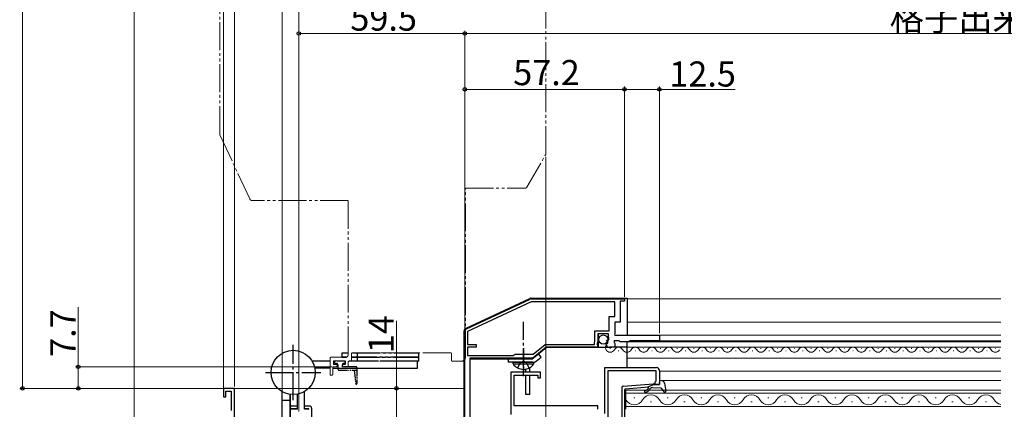
# Model space of a CAD drawing. Extents: x 0 to 1386, y 0 to 2245.
# Drawn here: x 324 to 677, y 486 to 625 of the extents above; entities that cross this region are included whole.
import ezdxf

# ---------------------------------------------------------------- set-up
doc = ezdxf.new("R2010")
doc.units = 0
for name, pattern in [('YCENTER_1', [13, 10, -1, 1, -1]), ('YDIVIDE_1', [15, 10, -1, 1, -1, 1, -1]), ('YHIDDEN_1', [4, 3, -1])]:
    doc.linetypes.add(name, pattern=pattern)
for name, color, linetype, lineweight in [('YKK_11', 7, 'CONTINUOUS', 30), ('YKK_12', 2, 'CONTINUOUS', 13), ('YKK_13', 4, 'CONTINUOUS', 30), ('YKK_D', 6, 'CONTINUOUS', 13)]:
    doc.layers.add(name, color=color, linetype=linetype, lineweight=lineweight)
doc.styles.get("Standard").update_dxf_attribs({"font": 'txt', "bigfont": 'BIGFONT'})

msp = doc.modelspace()

# ---------------------------------------------------------------- linework, layer by layer
at = {"layer": 'YKK_11', "linetype": 'ByBlock', "lineweight": -2, "ltscale": 0.5}
for p, q in [((484.29, 514.73), (507.11, 525.37)), ((507.53, 524.46), (484.72, 513.83)), ((507.53, 525.46), (540.92, 525.46)), ((537.42, 524.46), (507.53, 524.46)), ((537.42, 524.46), (507.53, 524.46)), ((537.42, 519.16), (537.42, 524.46)), ((540.92, 524.66), (539.42, 524.66)), ((539.42, 524.66), (539.42, 517.16)), ((540.92, 525.46), (540.92, 524.66)), ((535.42, 514.06), (535.42, 519.16)), ((535.42, 519.16), (537.42, 519.16)), ((539.42, 517.16), (537.42, 517.16)), ((537.42, 517.16), (537.42, 513.06)), ((483.72, 479.46), (483.72, 513.83)), ((484.72, 513.83), (484.72, 509.16)), ((530.32, 510.21), (530.32, 514.06)), ((530.32, 514.06), (535.42, 514.06)), ((535.22, 512.96), (531.42, 512.96)), ((531.42, 512.96), (531.42, 509.96)), ((535.22, 510.76), (535.22, 512.96)), ((537.42, 513.06), (537.3, 512.82)), ((537.3, 512.82), (537.42, 512.46)), ((537.42, 512.46), (553.42, 512.46)), ((553.42, 512.46), (553.42, 510.46)), ((484.72, 509.16), (487.72, 509.16)), ((487.72, 508.16), (484.72, 508.16)), ((484.72, 508.16), (484.72, 505.26)), ((487.72, 509.16), (487.72, 508.16)), ((512.82, 508.16), (508.02, 504.26)), ((508.15, 505.66), (512.46, 509.16)), ((512.46, 509.16), (530.12, 509.16)), ((531.42, 508.16), (512.82, 508.16)), ((530.12, 509.86), (530.22, 510.04)), ((530.12, 509.16), (530.12, 509.86)), ((530.22, 510.04), (530.32, 510.21)), ((531.12, 509.66), (530.96, 509.33)), ((530.96, 509.33), (531.42, 508.79)), ((531.42, 509.96), (531.12, 509.66)), ((531.42, 508.79), (531.42, 508.16)), ((534.22, 509.34), (534.47, 509.56)), ((534.47, 509.56), (534.79, 509.47)), ((534.49, 510.5), (534.6, 510.76)), ((535.06, 509.94), (534.49, 510.5)), ((534.6, 510.76), (535.22, 510.76)), ((534.79, 509.47), (535.06, 509.94)), ((537.42, 508.16), (535.51, 508.16)), ((539.02, 510.46), (537.22, 510.46)), ((537.22, 510.46), (537.22, 509.86)), ((537.22, 509.86), (537.3, 509.7)), ((537.3, 509.7), (537.42, 509.46)), ((537.42, 509.46), (537.42, 508.16)), ((539.42, 510.06), (539.02, 510.46)), ((542.52, 510.06), (539.42, 510.06)), ((542.92, 510.46), (542.52, 510.06)), ((553.42, 510.46), (542.92, 510.46)), ((484.72, 505.26), (501.02, 505.26)), ((501.02, 505.26), (501.72, 505.66)), ((501.72, 505.66), (508.15, 505.66)), ((504.26, 504.26), (485.52, 504.26)), ((485.52, 504.26), (485.52, 480.61)), ((504.44, 504.38), (504.26, 504.26)), ((504.99, 504.38), (504.44, 504.38)), ((505.18, 504.26), (504.99, 504.38)), ((508.02, 504.26), (505.18, 504.26)), ((510.82, 499.26), (500.22, 499.26)), ((500.22, 499.26), (500.22, 484.06)), ((501.42, 487.16), (501.42, 498.16)), ((501.42, 498.16), (509.82, 498.16)), ((509.82, 498.16), (509.82, 497.26)), ((510.82, 497.26), (510.82, 499.26)), ((533.82, 484.46), (533.82, 500.86)), ((533.82, 500.86), (552.42, 500.86)), ((534.92, 499.76), (534.92, 465.96)), ((552.32, 499.76), (534.92, 499.76)), ((552.32, 496.16), (552.32, 499.76)), ((553.42, 499.86), (553.42, 494.86)), ((509.82, 497.26), (510.82, 497.26)), ((551.92, 495.76), (552.12, 495.96)), ((551.92, 494.86), (551.92, 495.76)), ((553.42, 494.86), (551.92, 494.86)), ((552.12, 495.96), (552.32, 496.16)), ((401.22, 493.46), (397.22, 493.46)), ((397.22, 493.46), (397.22, 490.46)), ((397.22, 490.46), (398.02, 490.46)), ((398.02, 490.46), (398.02, 492.46)), ((398.02, 492.46), (400.02, 492.46)), ((400.02, 492.46), (400.02, 485.49)), ((401.22, 479.96), (401.22, 493.46)), ((531.32, 487.16), (501.42, 487.16)), ((531.32, 485.96), (531.32, 487.16))]:
    msp.add_line(p, q, dxfattribs=at)
for centre, radius, start, end in [((507.53, 524.46), 1, 90, 115), ((484.72, 513.83), 1, 115, 180), ((535.51, 509.46), 1.3, 185.2159, 270), ((552.42, 499.86), 1, 0, 90)]:
    msp.add_arc(centre, radius, start, end, dxfattribs=at)
at = {"layer": 'YKK_12', "linetype": 'YDIVIDE_1'}
for p, q in [((395.92, 584.47), (395.92, 647.56)), ((512.72, 577.3), (512.72, 647.47)), ((406.65, 561.24), (396.01, 584.05)), ((505.93, 565.41), (512.65, 577.05)), ((483.92, 565.16), (505.5, 565.16)), ((483.92, 504.66), (483.92, 565.16)), ((441.92, 560.66), (407.55, 560.66)), ((441.92, 505.56), (441.92, 560.66)), ((435.72, 504.56), (440.92, 504.56)), ((443.12, 505.86), (443.12, 503.46)), ((478.62, 506.16), (443.42, 506.16)), ((478.92, 503.46), (478.92, 505.86)), ((435.42, 498.46), (435.42, 504.26)), ((436.62, 503.06), (436.62, 502.26)), ((437.62, 501.16), (436.72, 501.16)), ((440.62, 503.36), (436.92, 503.36)), ((436.92, 501.96), (437.62, 501.96)), ((437.92, 501.66), (437.92, 501.46)), ((439.92, 501.46), (439.92, 501.66)), ((440.22, 501.96), (440.62, 501.96)), ((441.62, 501.16), (440.22, 501.16)), ((440.92, 502.26), (440.92, 503.06)), ((441.92, 502.86), (441.92, 501.46)), ((442.82, 503.16), (442.22, 503.16)), ((479.22, 503.16), (482.42, 503.16)), ((482.42, 503.16), (480.92, 503.16)), ((436.12, 498.16), (435.72, 498.16)), ((436.42, 500.86), (436.42, 498.46))]:
    msp.add_line(p, q, dxfattribs=at)
at = {"layer": 'YKK_12'}
for p, q in [((541.92, 525.46), (675.72, 525.46)), ((541.92, 517.16), (675.72, 517.16)), ((553.12, 512.46), (675.72, 512.46)), ((541.92, 508.16), (675.72, 508.16)), ((542.39, 510.06), (675.72, 510.06)), ((553.12, 510.46), (675.72, 510.46)), ((541.92, 504.27), (675.72, 504.26)), ((553.42, 499.66), (675.72, 499.66)), ((553.42, 496.21), (675.72, 496.21)), ((401.22, 493.46), (401.22, 480.26)), ((401.22, 493.46), (416.71, 493.46)), ((427.72, 493.46), (483.42, 493.46))]:
    msp.add_line(p, q, dxfattribs=at)
at = {"layer": 'YKK_12', "linetype": 'Continuous'}
for p, q in [((535.88, 507.66), (535.68, 507.66)), ((538.88, 506.9), (538.68, 506.9)), ((541.88, 507.66), (541.68, 507.66)), ((544.88, 506.9), (544.68, 506.9)), ((547.88, 507.66), (547.68, 507.66)), ((550.88, 506.9), (550.68, 506.9)), ((553.88, 507.66), (553.68, 507.66)), ((556.88, 506.9), (556.68, 506.9)), ((559.88, 507.66), (559.68, 507.66)), ((562.88, 506.9), (562.68, 506.9)), ((565.88, 507.66), (565.68, 507.66)), ((568.88, 506.9), (568.68, 506.9)), ((571.88, 507.66), (571.68, 507.66)), ((574.88, 506.9), (574.68, 506.9)), ((577.88, 507.66), (577.68, 507.66)), ((580.88, 506.9), (580.68, 506.9)), ((583.88, 507.66), (583.68, 507.66)), ((586.88, 506.9), (586.68, 506.9)), ((589.88, 507.66), (589.68, 507.66)), ((592.88, 506.9), (592.68, 506.9)), ((595.88, 507.66), (595.68, 507.66)), ((598.88, 506.9), (598.68, 506.9)), ((601.88, 507.66), (601.68, 507.66)), ((604.88, 506.9), (604.68, 506.9)), ((607.88, 507.66), (607.68, 507.66)), ((610.88, 506.9), (610.68, 506.9)), ((613.88, 507.66), (613.68, 507.66)), ((616.88, 506.9), (616.68, 506.9)), ((619.88, 507.66), (619.68, 507.66)), ((622.88, 506.9), (622.68, 506.9)), ((625.88, 507.66), (625.68, 507.66)), ((628.88, 506.9), (628.68, 506.9)), ((631.88, 507.66), (631.68, 507.66)), ((634.88, 506.9), (634.68, 506.9)), ((637.88, 507.66), (637.68, 507.66)), ((640.88, 506.9), (640.68, 506.9)), ((643.88, 507.66), (643.68, 507.66)), ((646.88, 506.9), (646.68, 506.9)), ((649.88, 507.66), (649.68, 507.66)), ((652.88, 506.9), (652.68, 506.9)), ((655.88, 507.66), (655.68, 507.66)), ((658.88, 506.9), (658.68, 506.9)), ((661.88, 507.66), (661.68, 507.66)), ((664.88, 506.9), (664.68, 506.9)), ((667.88, 507.66), (667.68, 507.66)), ((670.88, 506.9), (670.68, 506.9)), ((673.88, 507.66), (673.68, 507.66)), ((675.72, 492.76), (541.42, 492.76)), ((541.42, 492.76), (541.42, 485.96)), ((541.42, 491.76), (675.72, 491.76)), ((675.72, 486.96), (541.42, 486.96)), ((544.22, 490.12), (544.62, 490.12)), ((550.22, 488.6), (550.62, 488.6)), ((556.22, 490.12), (556.62, 490.12)), ((562.22, 488.6), (562.62, 488.6)), ((568.22, 490.12), (568.62, 490.12)), ((574.22, 488.6), (574.62, 488.6)), ((580.22, 490.12), (580.62, 490.12)), ((586.22, 488.6), (586.62, 488.6)), ((592.22, 490.12), (592.62, 490.12)), ((598.22, 488.6), (598.62, 488.6)), ((604.22, 490.12), (604.62, 490.12)), ((610.22, 488.6), (610.62, 488.6)), ((616.22, 490.12), (616.62, 490.12)), ((622.22, 488.6), (622.62, 488.6)), ((628.22, 490.12), (628.62, 490.12)), ((634.22, 488.6), (634.62, 488.6)), ((640.22, 490.12), (640.62, 490.12)), ((646.22, 488.6), (646.62, 488.6)), ((652.22, 490.12), (652.62, 490.12)), ((658.22, 488.6), (658.62, 488.6)), ((664.22, 490.12), (664.62, 490.12)), ((670.22, 488.6), (670.62, 488.6))]:
    msp.add_line(p, q, dxfattribs=at)
at = {"layer": 'YKK_12', "linetype": 'YDIVIDE_1'}
for centre, radius, start, end in [((396.92, 584.47), 1, 180, 205), ((512.22, 577.3), 0.5, 330, 0), ((505.5, 565.66), 0.5, 270, 330), ((407.55, 561.66), 1, 205, 270), ((435.72, 504.26), 0.3, 90, 180), ((440.92, 505.56), 1, 270, 0), ((443.42, 505.86), 0.3, 90, 180), ((478.62, 505.86), 0.3, 0, 90), ((482.42, 504.66), 1.5, 270, 0), ((482.42, 504.66), 1.5, 270, 0), ((436.72, 500.86), 0.3, 90, 180), ((436.92, 503.06), 0.3, 90, 180), ((436.92, 502.26), 0.3, 180, 270), ((437.62, 501.66), 0.3, 360, 90), ((437.62, 501.46), 0.3, 270, 0), ((440.22, 501.66), 0.3, 90, 180), ((440.22, 501.46), 0.3, 180, 270), ((440.62, 503.06), 0.3, 360, 90), ((440.62, 502.26), 0.3, 270, 0), ((441.62, 501.46), 0.3, 270, 0), ((442.22, 502.86), 0.3, 90, 180), ((442.82, 503.46), 0.3, 270, 0), ((479.22, 503.46), 0.3, 180, 270), ((435.72, 498.46), 0.3, 180, 270), ((436.12, 498.46), 0.3, 270, 0)]:
    msp.add_arc(centre, radius, start, end, dxfattribs=at)
at = {"layer": 'YKK_12', "linetype": 'Continuous'}
for centre, radius, start, end in [((535.78, 508.12), 1.72, 149.3228, 330.7975), ((538.78, 506.44), 1.72, 29.2025, 150.7975), ((544.78, 506.44), 1.72, 29.2025, 150.7975), ((550.78, 506.44), 1.72, 29.2025, 150.7975), ((556.78, 506.44), 1.72, 29.2025, 150.7975), ((562.78, 506.44), 1.72, 29.2025, 150.7975), ((568.78, 506.44), 1.72, 29.2025, 150.7975), ((574.78, 506.44), 1.72, 29.2025, 150.7975), ((580.78, 506.44), 1.72, 29.2025, 150.7975), ((586.78, 506.44), 1.72, 29.2025, 150.7975), ((592.78, 506.44), 1.72, 29.2025, 150.7975), ((598.78, 506.44), 1.72, 29.2025, 150.7975), ((604.78, 506.44), 1.72, 29.2025, 150.7975), ((610.78, 506.44), 1.72, 29.2025, 150.7975), ((616.78, 506.44), 1.72, 29.2025, 150.7975), ((622.78, 506.44), 1.72, 29.2025, 150.7975), ((628.78, 506.44), 1.72, 29.2025, 150.7975), ((634.78, 506.44), 1.72, 29.2025, 150.7975), ((640.78, 506.44), 1.72, 29.2025, 150.7975), ((646.78, 506.44), 1.72, 29.2025, 150.7975), ((652.78, 506.44), 1.72, 29.2025, 150.7975), ((658.78, 506.44), 1.72, 29.2025, 150.7975), ((664.78, 506.44), 1.72, 29.2025, 150.7975), ((670.78, 506.44), 1.72, 29.2025, 150.7975), ((541.78, 508.12), 1.72, 209.2025, 330.7975), ((547.78, 508.12), 1.72, 209.2025, 330.7975), ((553.78, 508.12), 1.72, 209.2025, 330.7975), ((559.78, 508.12), 1.72, 209.2025, 330.7975), ((565.78, 508.12), 1.72, 209.2025, 330.7975), ((571.78, 508.12), 1.72, 209.2025, 330.7975), ((577.78, 508.12), 1.72, 209.2025, 330.7975), ((583.78, 508.12), 1.72, 209.2025, 330.7975), ((589.78, 508.12), 1.72, 209.2025, 330.7975), ((595.78, 508.12), 1.72, 209.2025, 330.7975), ((601.78, 508.12), 1.72, 209.2025, 330.7975), ((607.78, 508.12), 1.72, 209.2025, 330.7975), ((613.78, 508.12), 1.72, 209.2025, 330.7975), ((619.78, 508.12), 1.72, 209.2025, 330.7975), ((625.78, 508.12), 1.72, 209.2025, 330.7975), ((631.78, 508.12), 1.72, 209.2025, 330.7975), ((637.78, 508.12), 1.72, 209.2025, 330.7975), ((643.78, 508.12), 1.72, 209.2025, 330.7975), ((649.78, 508.12), 1.72, 209.2025, 330.7975), ((655.78, 508.12), 1.72, 209.2025, 330.7975), ((661.78, 508.12), 1.72, 209.2025, 330.7975), ((667.78, 508.12), 1.72, 209.2025, 330.7975), ((673.78, 508.12), 1.72, 209.2025, 330.7975), ((550.42, 487.69), 3.44, 29.2025, 150.7975), ((562.42, 487.69), 3.44, 29.2025, 150.7975), ((574.42, 487.69), 3.44, 29.2025, 150.7975), ((586.42, 487.69), 3.44, 29.2025, 150.7975), ((598.42, 487.69), 3.44, 29.2025, 150.7975), ((610.42, 487.69), 3.44, 29.2025, 150.7975), ((622.42, 487.69), 3.44, 29.2025, 150.7975), ((634.42, 487.69), 3.44, 29.2025, 150.7975), ((646.42, 487.69), 3.44, 29.2025, 150.7975), ((658.42, 487.69), 3.44, 29.2025, 150.7975), ((670.42, 487.69), 3.44, 29.2025, 150.7975), ((544.42, 491.04), 3.44, 209.2025, 330.7975), ((556.42, 491.04), 3.44, 209.2025, 330.7975), ((568.42, 491.04), 3.44, 209.2025, 330.7975), ((580.42, 491.04), 3.44, 209.2025, 330.7975), ((592.42, 491.04), 3.44, 209.2025, 330.7975), ((604.42, 491.04), 3.44, 209.2025, 330.7975), ((616.42, 491.04), 3.44, 209.2025, 330.7975), ((628.42, 491.04), 3.44, 209.2025, 330.7975), ((640.42, 491.04), 3.44, 209.2025, 330.7975), ((652.42, 491.04), 3.44, 209.2025, 330.7975), ((664.42, 491.04), 3.44, 209.2025, 330.7975), ((676.42, 491.04), 3.44, 209.2025, 258.2465)]:
    msp.add_arc(centre, radius, start, end, dxfattribs=at)
at = {"layer": 'YKK_13'}
for p, q in [((483.99, 514.93), (507.02, 525.67)), ((507.44, 525.76), (541.92, 525.76)), ((541.92, 525.76), (541.92, 512.46)), ((483.42, 479.46), (483.42, 514.03)), ((531.52, 512.96), (531.48, 508.16)), ((535.12, 512.96), (531.52, 512.96)), ((535.12, 512.96), (535.13, 510.86)), ((507.72, 503.86), (513.02, 508.16)), ((507.72, 503.86), (513.02, 508.16)), ((513.05, 508.16), (507.74, 503.86)), ((513.05, 508.16), (507.74, 503.86)), ((513.02, 508.16), (531.48, 508.16)), ((531.48, 508.16), (535.16, 508.16)), ((535.16, 508.21), (535.16, 508.16)), ((535.16, 508.16), (536.38, 508.16)), ((541.92, 508.16), (536.38, 508.16)), ((541.92, 500.86), (541.92, 510.06)), ((507.72, 503.86), (485.54, 503.86)), ((507.72, 503.86), (507.74, 503.86)), ((507.72, 503.86), (507.74, 503.86)), ((421.52, 487.16), (423.72, 487.16)), ((426.22, 487.16), (428.01, 487.16)), ((421.11, 486.29), (421.15, 486.25)), ((421.36, 486.16), (423.72, 486.16)), ((421.52, 486.21), (423.72, 486.21)), ((426.22, 486.21), (427.56, 486.21)), ((426.22, 486.16), (427.52, 486.16)), ((428.81, 486.36), (428.81, 481.66))]:
    msp.add_line(p, q, dxfattribs=at)
at = {"layer": 'YKK_13', "linetype": 'YCENTER_1'}
for p, q in [((504.72, 497.77), (504.72, 517.27)), ((422.22, 489.24), (422.22, 509.09)), ((422.22, 489.24), (422.22, 509.09)), ((412.29, 499.16), (432.14, 499.16)), ((412.29, 499.16), (432.14, 499.16))]:
    msp.add_line(p, q, dxfattribs=at)
at = {"layer": 'YKK_13', "linetype": 'YDIVIDE_1'}
for p, q in [((439.72, 504.66), (439.72, 506.16)), ((439.72, 506.16), (441.92, 506.16)), ((439.72, 504.66), (439.72, 506.16)), ((439.72, 506.16), (441.92, 506.16)), ((439.72, 504.56), (439.72, 504.66)), ((439.72, 504.66), (441.35, 504.66)), ((441.35, 504.66), (439.72, 504.66)), ((439.72, 504.56), (439.72, 504.66)), ((439.72, 504.66), (441.35, 504.66)), ((441.35, 504.66), (439.72, 504.66)), ((443.12, 504.66), (467.22, 504.66)), ((467.22, 504.66), (443.12, 504.66)), ((443.12, 504.66), (467.22, 504.66)), ((467.22, 504.66), (443.12, 504.66)), ((443.42, 506.16), (467.22, 506.16)), ((443.42, 506.16), (467.22, 506.16)), ((467.22, 504.66), (467.22, 506.16)), ((467.22, 503.16), (467.22, 504.66)), ((439.72, 503.16), (439.72, 503.36)), ((439.72, 503.16), (439.72, 503.36)), ((440.9, 503.16), (439.72, 503.16)), ((440.9, 503.16), (439.72, 503.16)), ((467.22, 503.16), (442.22, 503.16)), ((467.22, 503.16), (442.22, 503.16))]:
    msp.add_line(p, q, dxfattribs=at)
at = {"layer": 'YKK_13', "linetype": 'YDIVIDE_1', "ltscale": 0.3}
for p, q in [((445.22, 504.66), (445.22, 506.16)), ((445.22, 504.66), (445.22, 506.16)), ((445.22, 503.16), (445.22, 504.66)), ((445.22, 503.16), (445.22, 504.66)), ((437.02, 503.16), (437.02, 502.36)), ((440.82, 503.16), (437.02, 503.16)), ((437.02, 502.36), (437.72, 502.36)), ((438.22, 501.86), (438.22, 500.46)), ((439.82, 501.16), (439.82, 501.86)), ((444.72, 501.16), (439.82, 501.16)), ((440.32, 502.36), (440.82, 502.36)), ((440.82, 502.36), (440.82, 503.16)), ((438.72, 499.96), (445.02, 499.96)), ((444.02, 499.96), (444.62, 495.14)), ((445.02, 500.86), (445.02, 495.16))]:
    msp.add_line(p, q, dxfattribs=at)
at = {"layer": 'YKK_13', "linetype": 'YCENTER_1', "ltscale": 0.5}
msp.add_line((504.72, 507.83), (504.72, 499.57), dxfattribs=at)
at = {"layer": 'YKK_13', "linetype": 'Continuous', "ltscale": 0.5}
for p, q in [((508.36, 504.38), (510.16, 505.84)), ((509.3, 503.21), (511.1, 504.67)), ((511.1, 504.67), (510.16, 505.84)), ((499.22, 504.27), (499.22, 502.77)), ((499.22, 504.27), (508.04, 504.27)), ((508.04, 502.77), (499.22, 502.77)), ((505.52, 499.27), (505.52, 500.24)), ((505.52, 491.27), (505.52, 498.17)), ((507.02, 499.27), (507.02, 500.85)), ((507.02, 491.27), (507.02, 498.17)), ((540.46, 494.23), (551.26, 495.1)), ((541.28, 493.28), (549.53, 493.94)), ((551.57, 494.89), (549.53, 493.94)), ((551.57, 494.89), (553.27, 494.83)), ((553.57, 495.2), (553.41, 495.84)), ((554.28, 496.19), (553.72, 496.21)), ((555.24, 495.34), (555.68, 492.39)), ((507.02, 491.27), (505.52, 491.27)), ((540, 493.73), (540, 469.99)), ((541, 470.74), (541, 492.99)), ((549.06, 493), (549.44, 493.42)), ((549.51, 492.59), (550.21, 493.38)), ((550.99, 493.71), (553.79, 493.61)), ((554.01, 493.5), (555.15, 492.15))]:
    msp.add_line(p, q, dxfattribs=at)
at = {"layer": 'YKK_13', "ltscale": 0.5}
for p, q in [((435.42, 503.16), (429.06, 503.16)), ((466.72, 500.66), (466.72, 503.16)), ((435.42, 500.66), (430, 500.66)), ((436.42, 500.66), (466.72, 500.66)), ((418.22, 448.16), (418.22, 492.32)), ((418.22, 448.16), (418.22, 492.32)), ((421.12, 491.31), (421.12, 448.16)), ((421.12, 477.13), (421.12, 491.31)), ((423.72, 485.96), (423.72, 491.38)), ((423.72, 485.96), (423.72, 491.38)), ((426.22, 485.96), (426.22, 492.32)), ((426.22, 485.96), (426.22, 492.32)), ((421.12, 489.16), (418.22, 489.16)), ((421.12, 489.16), (418.22, 489.16))]:
    msp.add_line(p, q, dxfattribs=at)
at = {"layer": 'YKK_13', "linetype": 'YDIVIDE_1', "ltscale": 0.5}
msp.add_line((466.72, 503.16), (442.22, 503.16), dxfattribs=at)
msp.add_line((466.72, 503.16), (442.22, 503.16), dxfattribs=at)
at = {"layer": 'YKK_13', "linetype": 'Continuous'}
for p, q in [((500.97, 502.26), (500.97, 502.77)), ((500.97, 502.77), (508.47, 502.77)), ((500.97, 502.26), (508.47, 502.26)), ((508.47, 502.26), (508.47, 502.77))]:
    msp.add_line(p, q, dxfattribs=at)
at = {"layer": 'YKK_13', "linetype": 'YHIDDEN_1'}
for p, q in [((502.67, 500.76), (503.57, 502.61)), ((503.57, 502.61), (504.72, 503.22)), ((505.86, 502.61), (504.72, 503.22)), ((506.77, 500.76), (505.86, 502.61))]:
    msp.add_line(p, q, dxfattribs=at)
at = {"layer": 'YKK_13', "linetype": 'Continuous', "ltscale": 0.5}
msp.add_circle((533.32, 510.91), 1.65, dxfattribs=at)
at = {"layer": 'YKK_13', "ltscale": 0.5}
msp.add_circle((422.22, 499.16), 7.92, dxfattribs=at)
msp.add_circle((422.22, 499.16), 7.92, dxfattribs=at)
at = {"layer": 'YKK_13'}
for centre, radius, start, end in [((507.44, 524.76), 1, 90, 115), ((484.42, 514.03), 1, 115, 180), ((421.52, 486.66), 0.5, 90.0051, 143.9801), ((428.01, 486.36), 0.8, 0, 90), ((421.31, 486.5), 0.293, 225.5666, 270.5551)]:
    msp.add_arc(centre, radius, start, end, dxfattribs=at)
at = {"layer": 'YKK_13', "linetype": 'YDIVIDE_1', "ltscale": 0.3}
for centre, radius, start, end in [((437.72, 501.86), 0.5, 0, 90), ((440.32, 501.86), 0.5, 90, 180), ((444.72, 500.86), 0.3, 0, 90), ((438.72, 500.46), 0.5, 180, 269.9983), ((444.82, 495.16), 0.2, 187.1068, 0)]:
    msp.add_arc(centre, radius, start, end, dxfattribs=at)
at = {"layer": 'YKK_13', "linetype": 'Continuous'}
msp.add_arc((504.72, 504.79), 4.53, 214.0667, 325.9333, dxfattribs=at)
at = {"layer": 'YKK_13', "linetype": 'Continuous', "ltscale": 0.5}
for centre, radius, start, end in [((508.04, 504.77), 0.5, 270, 309), ((508.04, 504.77), 2, 270, 309), ((540.5, 493.73), 0.5, 94.5713, 180), ((549.22, 493.62), 0.3, 317.9504, 94.5713), ((551.28, 494.8), 0.3, 17.4217, 94.5713), ((553.28, 495.13), 0.3, 267.9504, 13.5158), ((553.71, 495.91), 0.3, 87.9504, 193.5158), ((554.25, 495.19), 1, 8.4626, 87.9504), ((541.3, 492.99), 0.3, 94.5713, 180), ((548.35, 492.4), 0.3, 87.9504, 267.9504), ((548.39, 493.6), 1.5, 267.9504, 317.9504), ((548.39, 493.6), 0.9, 267.9504, 317.9504), ((550.96, 492.71), 1, 87.9504, 137.9504), ((553.78, 493.31), 0.3, 40.3058, 87.9504), ((555.38, 492.35), 0.3, 220.3058, 8.4626)]:
    msp.add_arc(centre, radius, start, end, dxfattribs=at)
at = {"layer": 'YKK_13'}
for centre, major_axis, ratio, start_param, end_param in [((421.36, 486.46), (0.212, -0.212), 0.999924, 4.712389, 5.497825), ((421.52, 486.2), (0.5, 0), 0.008727, 1.570796, 1.99099), ((427.52, 485.86), (0.212, 0.212), 0.999924, 5.497825, 7.068545), ((427.56, 485.91), (0.212, 0.212), 0.999924, 5.497825, 7.068545)]:
    msp.add_ellipse(centre, major_axis=major_axis, ratio=ratio, start_param=start_param, end_param=end_param, dxfattribs=at)
at = {"layer": 'YKK_D', "ltscale": 1.5}
for p, q in [((325.22, 493.46), (325.22, 844.76)), ((365.22, 436.46), (365.22, 641.47)), ((397.22, 493.01), (397.22, 641.47)), ((401.22, 494.16), (401.22, 641.47)), ((418.22, 479.96), (418.22, 641.47)), ((418.22, 479.97), (418.22, 641.47)), ((424.22, 485.21), (424.22, 641.47)), ((424.22, 485.66), (424.22, 641.47)), ((424.22, 583.47), (424.22, 621.47)), ((483.72, 583.47), (483.72, 621.47)), ((483.72, 583.47), (483.72, 621.47)), ((424.22, 620.47), (483.72, 620.47)), ((483.72, 620.47), (870.72, 620.47)), ((512.72, 576.3), (512.72, 248.46)), ((512.72, 576.3), (512.72, 248.46)), ((345.22, 501.16), (345.22, 522.51)), ((436.17, 501.16), (344.22, 501.16)), ((345.22, 493.46), (345.22, 501.16)), ((398.22, 493.46), (324.22, 493.46)), ((398.22, 493.46), (344.22, 493.46))]:
    msp.add_line(p, q, dxfattribs=at)
at = {"layer": 'YKK_D'}
for p, q in [((397.22, 493.01), (397.22, 641.47)), ((401.22, 494.16), (401.22, 641.47)), ((483.72, 514.83), (483.72, 601.47)), ((483.72, 600.47), (540.92, 600.47)), ((540.92, 526.16), (540.92, 601.47)), ((540.92, 526.16), (540.92, 601.47)), ((540.92, 600.47), (553.42, 600.47)), ((553.42, 513.16), (553.42, 601.47)), ((553.42, 600.47), (580.53, 600.47)), ((459.21, 517.6), (459.21, 493.46)), ((401.92, 493.46), (460.21, 493.46)), ((459.21, 493.46), (459.21, 479.46))]:
    msp.add_line(p, q, dxfattribs=at)
at = {"layer": 'YKK_D', "linetype": 'ByBlock', "lineweight": -2}
for centre, radius in [((424.22, 620.47), 0.637), ((483.72, 620.47), 0.637), ((483.72, 620.47), 0.637), ((483.72, 600.47), 0.637), ((540.92, 600.47), 0.637), ((540.92, 600.47), 0.637), ((553.42, 600.47), 0.637), ((345.22, 501.16), 0.638), ((325.22, 493.46), 0.637), ((345.22, 493.46), 0.637), ((459.21, 493.46), 0.638)]:
    msp.add_circle(centre, radius, dxfattribs=at)

# ---------------------------------------------------------------- texts
at = {"layer": 'YKK_D'}
for s, p in [('格子出来幅=DW-119', (635.94, 621.47)), ('59.5', (442.69, 621.47)), ('57.2', (501.04, 601.97)), ('12.5', (556.97, 601.47))]:
    msp.add_text(s, height=9, dxfattribs=at).set_placement(p)
for s, p in [('7.7', (344.22, 504.71)), ('14', (458.21, 506.04))]:
    msp.add_text(s, height=9, rotation=90, dxfattribs=at).set_placement(p)

doc.saveas('drawing.dxf')
